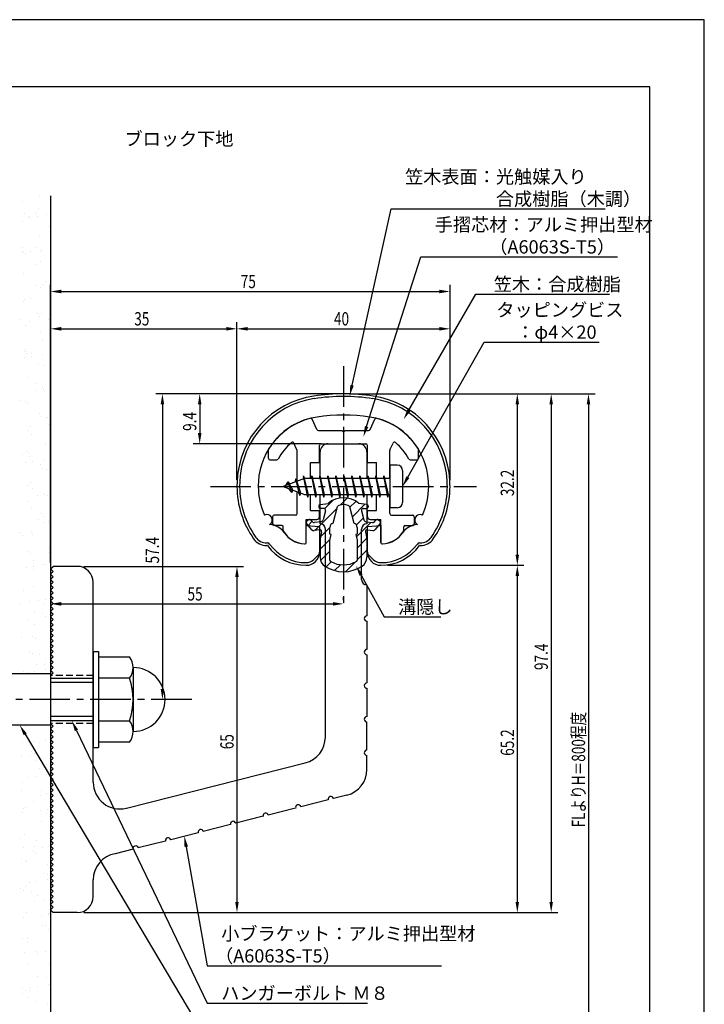
# Model space of a CAD drawing. Extents: x 0 to 210, y 0 to 297.
# Drawn here: x 81 to 210, y 112 to 297 of the extents above; entities that cross this region are included whole.
import ezdxf

# ---------------------------------------------------------------- set-up
doc = ezdxf.new("R2010")
doc.units = 0
doc.header["$LTSCALE"] = 0.4
doc.linetypes.add('CENTER2', pattern=[28.575, 19.05, -3.175, 3.175, -3.175])
doc.linetypes.add('HIDDEN2', pattern=[4.7625, 3.175, -1.5875])
doc.layers.get('0').update_dxf_attribs({"linetype": 'CONTINUOUS'})
doc.layers.get('DEFPOINTS').update_dxf_attribs({"linetype": 'CONTINUOUS'})
for name, color, linetype in [('BIS', 7, 'CONTINUOUS'), ('CENTER', 6, 'CENTER2'), ('DIMS', 1, 'CONTINUOUS'), ('GENKYO', 3, 'CONTINUOUS'), ('HATCH', 9, 'CONTINUOUS'), ('HIDDEN', 9, 'HIDDEN2'), ('MIZOKAKUSHI', 3, 'CONTINUOUS'), ('MODEL', 7, 'CONTINUOUS'), ('SHINZAI', 7, 'CONTINUOUS'), ('TEXT', 7, 'CONTINUOUS'), ('TITLE', 7, 'CONTINUOUS'), ('ZYUSHI', 7, 'CONTINUOUS')]:
    doc.layers.add(name, color=color, linetype=linetype)
doc.styles.add('DIMS', font='romans.shx', dxfattribs={"width": 0.75, "bigfont": 'bigfont.shx'})
doc.styles.get("Standard").update_dxf_attribs({"font": 'romans.shx', "bigfont": 'bigfont.shx'})

# ---------------------------------------------------------------- blocks, each defined once
blk = doc.blocks.new('*U26')
at = {"layer": 'DIMS', "color": 7, "style": 'DIMS', "width": 0.75}
blk.add_text('32.2', height=2.5, rotation=90, dxfattribs=at).set_placement((174.27, 207.55))
blk = doc.blocks.new('*U27')
at = {"layer": 'DIMS', "color": 7, "style": 'DIMS', "width": 0.75}
blk.add_text('65.2', height=2.5, rotation=90, dxfattribs=at).set_placement((174.27, 158.81))
blk = doc.blocks.new('*U28')
at = {"layer": 'DIMS', "color": 7, "style": 'DIMS', "width": 0.75}
blk.add_text('65', height=2.5, rotation=90, dxfattribs=at).set_placement((121.63, 160.04))
blk = doc.blocks.new('*U29')
at = {"layer": 'DIMS', "color": 7, "style": 'DIMS', "width": 0.75}
blk.add_text('35', height=2.5, dxfattribs=at).set_placement((102.96, 239.6))
blk = doc.blocks.new('*U30')
at = {"layer": 'DIMS', "color": 7, "style": 'DIMS', "width": 0.75}
blk.add_text('75', height=2.5, dxfattribs=at).set_placement((122.96, 246.6))
blk = doc.blocks.new('*U31')
at = {"layer": 'DIMS', "color": 7, "style": 'DIMS', "width": 0.75}
blk.add_text('9.4', height=2.5, rotation=90, dxfattribs=at).set_placement((114.62, 219.8))
blk = doc.blocks.new('*U32')
at = {"layer": 'DIMS', "color": 7, "style": 'DIMS', "width": 0.75}
blk.add_text('40', height=2.5, dxfattribs=at).set_placement((140.46, 239.6))
blk = doc.blocks.new('*U33')
at = {"layer": 'DIMS', "color": 7, "style": 'DIMS', "width": 0.75}
blk.add_text('57.4', height=2.5, rotation=90, dxfattribs=at).set_placement((107.62, 194.91))
blk = doc.blocks.new('*U34')
at = {"layer": 'DIMS', "color": 7, "style": 'DIMS', "width": 0.75}
blk.add_text('97.4', height=2.5, rotation=90, dxfattribs=at).set_placement((180.62, 174.91))
blk = doc.blocks.new('*U35')
at = {"layer": 'DIMS', "color": 7, "style": 'DIMS', "width": 0.75}
blk.add_text('FLよりH＝800程度', height=2.5, rotation=90, dxfattribs=at).set_placement((187.62, 145.36))
blk = doc.blocks.new('*U36')
at = {"layer": 'DIMS', "color": 7, "style": 'DIMS', "width": 0.75}
blk.add_text('55', height=2.5, dxfattribs=at).set_placement((112.96, 187.96))

msp = doc.modelspace()

# ---------------------------------------------------------------- linework, layer by layer
at = {"color": 0}
for p, q in [((81.89, 262.86), (81.89, 262.86)), ((85.15, 263.75), (85.15, 263.75)), ((84.95, 261.47), (84.95, 261.47)), ((81.89, 259.12), (81.89, 259.12)), ((82.28, 260.53), (82.28, 260.53)), ((83.13, 260.04), (83.13, 260.04)), ((83.35, 259.84), (83.35, 259.84)), ((84.42, 260.54), (84.42, 260.54)), ((84.89, 260.11), (84.89, 260.11)), ((86.58, 260.5), (86.58, 260.5)), ((87.1, 258.09), (87.1, 258.09)), ((87.21, 257.39), (87.21, 257.39)), ((85.11, 256.58), (85.11, 256.58)), ((81.99, 253.54), (81.99, 253.54)), ((82.05, 254.23), (82.05, 254.23)), ((82.08, 253.33), (82.08, 253.33)), ((83.41, 253.5), (83.41, 253.5)), ((84.33, 254.16), (84.33, 254.16)), ((85.4, 253.48), (85.4, 253.48)), ((85.47, 253.77), (85.47, 253.77)), ((82.46, 253.12), (82.46, 253.12)), ((85.27, 251.68), (85.27, 251.68)), ((84.67, 251.09), (84.67, 251.09)), ((82.21, 249.33), (82.21, 249.33)), ((86.38, 247.8), (86.38, 247.8)), ((87.19, 248.77), (87.19, 248.77)), ((84.43, 247.06), (84.43, 247.06)), ((85.43, 246.79), (85.43, 246.79)), ((85.75, 247.23), (85.75, 247.23)), ((82.24, 244.09), (82.24, 244.09)), ((82.37, 244.44), (82.37, 244.44)), ((83.4, 244.65), (83.4, 244.65)), ((81.59, 240.75), (81.59, 240.75)), ((83.32, 240.34), (83.32, 240.34)), ((84.76, 241.77), (84.76, 241.77)), ((85.23, 241.34), (85.23, 241.34)), ((85.59, 241.9), (85.59, 241.9)), ((86.77, 240.79), (86.77, 240.79)), ((82.53, 239.55), (82.53, 239.55)), ((85.45, 238.29), (85.45, 238.29)), ((85.75, 237), (85.75, 237)), ((82.34, 234.77), (82.34, 234.77)), ((82.57, 235.07), (82.57, 235.07)), ((82.27, 233.62), (82.27, 233.62)), ((82.69, 234.65), (82.69, 234.65)), ((82.8, 234.35), (82.8, 234.35)), ((83.59, 233.8), (83.59, 233.8)), ((83.65, 234.39), (83.65, 234.39)), ((85.66, 234.07), (85.66, 234.07)), ((85.01, 232.32), (85.01, 232.32)), ((85.91, 232.11), (85.91, 232.11)), ((82.85, 229.76), (82.85, 229.76)), ((84.61, 227.36), (84.61, 227.36)), ((84.63, 228.71), (84.63, 228.71)), ((85.7, 228.03), (85.7, 228.03)), ((85.94, 227.53), (85.94, 227.53)), ((81.64, 225.56), (81.64, 225.56)), ((86.07, 227.21), (86.07, 227.21)), ((82.58, 225.32), (82.58, 225.32)), ((83.01, 224.86), (83.01, 224.86)), ((85.11, 223), (85.11, 223)), ((85.58, 222.57), (85.58, 222.57)), ((86.23, 222.32), (86.23, 222.32)), ((86.68, 222.35), (86.68, 222.35)), ((83.17, 219.97), (83.17, 219.97)), ((83.51, 220.63), (83.51, 220.63)), ((86.96, 221.09), (86.96, 221.09)), ((83.69, 219.2), (83.69, 219.2)), ((86.39, 217.43), (86.39, 217.43)), ((81.89, 215.29), (81.89, 215.29)), ((82.68, 216), (82.68, 216)), ((83.15, 215.58), (83.15, 215.58)), ((83.33, 215.08), (83.33, 215.08)), ((82.46, 213.92), (82.46, 213.92)), ((83.78, 214.09), (83.78, 214.09)), ((85.36, 213.55), (85.36, 213.55)), ((85.75, 212.83), (85.75, 212.83)), ((85.85, 214.37), (85.85, 214.37)), ((86.55, 212.53), (86.55, 212.53)), ((82.87, 209.61), (82.87, 209.61)), ((83.49, 210.18), (83.49, 210.18)), ((83.94, 208.93), (83.94, 208.93)), ((84.8, 207.65), (84.8, 207.65)), ((86.12, 207.83), (86.12, 207.83)), ((86.71, 207.64), (86.71, 207.64)), ((82.93, 206.55), (82.93, 206.55)), ((83.65, 205.29), (83.65, 205.29)), ((85.46, 204.23), (85.46, 204.23)), ((85.93, 203.8), (85.93, 203.8)), ((84.92, 203.25), (84.92, 203.25)), ((85.99, 202.57), (85.99, 202.57)), ((86.87, 202.74), (86.87, 202.74)), ((81.63, 200.66), (81.63, 200.66)), ((81.94, 200.1), (81.94, 200.1)), ((83.69, 200.93), (83.69, 200.93)), ((83.81, 200.39), (83.81, 200.39)), ((87.14, 201.38), (87.14, 201.38)), ((87.03, 197.85), (87.03, 197.85)), ((83.03, 197.23), (83.03, 197.23)), ((83.5, 196.81), (83.5, 196.81)), ((86.97, 196.89), (86.97, 196.89)), ((82.65, 194.21), (82.65, 194.21)), ((83.97, 195.5), (83.97, 195.5)), ((83.97, 194.39), (83.97, 194.39)), ((85.71, 194.78), (85.71, 194.78)), ((86.04, 194.66), (86.04, 194.66)), ((83.99, 193.74), (83.99, 193.74)), ((87.19, 192.96), (87.19, 192.96)), ((84.13, 190.6), (84.13, 190.6)), ((82.19, 189.84), (82.19, 189.84)), ((81.54, 187.49), (81.54, 187.49)), ((83.28, 187.78), (83.28, 187.78)), ((84.99, 187.95), (84.99, 187.95)), ((86.04, 187.38), (86.04, 187.38)), ((86.31, 188.12), (86.31, 188.12)), ((84.29, 185.71), (84.29, 185.71)), ((85.81, 185.46), (85.81, 185.46)), ((86.27, 185.03), (86.27, 185.03)), ((83.17, 184.16), (83.17, 184.16)), ((84.24, 183.47), (84.24, 183.47)), ((83.88, 181.22), (83.88, 181.22)), ((81.82, 180.95), (81.82, 180.95)), ((84.45, 180.82), (84.45, 180.82)), ((83.38, 178.46), (83.38, 178.46)), ((83.84, 178.04), (83.84, 178.04)), ((85.22, 177.8), (85.22, 177.8)), ((84.61, 175.92), (84.61, 175.92)), ((86.05, 176.01), (86.05, 176.01)), ((86.29, 177.11), (86.29, 177.11)), ((82.23, 174.64), (82.23, 174.64)), ((82.84, 174.51), (82.84, 174.51)), ((84.16, 174.68), (84.16, 174.68)), ((86.22, 174.96), (86.22, 174.96)), ((81.66, 163.62), (81.66, 163.62)), ((82.48, 164.38), (82.48, 164.38)), ((82.01, 161.25), (82.01, 161.25)), ((84.07, 161.52), (84.07, 161.52)), ((85.09, 161.24), (85.09, 161.24)), ((86.34, 161.92), (86.34, 161.92)), ((83.72, 159.69), (83.72, 159.69)), ((84.19, 159.27), (84.19, 159.27)), ((81.82, 158.73), (81.82, 158.73)), ((83.46, 158.7), (83.46, 158.7)), ((84.53, 158.02), (84.53, 158.02)), ((86.4, 157.24), (86.4, 157.24)), ((85.25, 156.35), (85.25, 156.35)), ((81.98, 153.83), (81.98, 153.83)), ((83.03, 154.81), (83.03, 154.81)), ((84.35, 154.98), (84.35, 154.98)), ((86.41, 155.25), (86.41, 155.25)), ((81.76, 152.27), (81.76, 152.27)), ((85.51, 152.34), (85.51, 152.34)), ((86.58, 151.66), (86.58, 151.66)), ((83.97, 150.24), (83.97, 150.24)), ((85.41, 151.45), (85.41, 151.45)), ((81.92, 148.08), (81.92, 148.08)), ((82.14, 148.94), (82.14, 148.94)), ((82.53, 149.19), (82.53, 149.19)), ((85.37, 148.54), (85.37, 148.54)), ((86.5, 147.92), (86.5, 147.92)), ((86.69, 148.71), (86.69, 148.71)), ((85.57, 146.56), (85.57, 146.56)), ((86.97, 147.49), (86.97, 147.49)), ((81.54, 143.24), (81.54, 143.24)), ((82.3, 144.04), (82.3, 144.04)), ((84.58, 142.83), (84.58, 142.83)), ((82.19, 141.54), (82.19, 141.54)), ((84.07, 140.92), (84.07, 140.92)), ((84.26, 141.82), (84.26, 141.82)), ((84.54, 140.49), (84.54, 140.49)), ((85.73, 141.66), (85.73, 141.66)), ((81.71, 139.61), (81.71, 139.61)), ((82.46, 139.15), (82.46, 139.15)), ((82.78, 138.92), (82.78, 138.92)), ((86.75, 138.47), (86.75, 138.47)), ((83.21, 135.1), (83.21, 135.1)), ((84.54, 135.28), (84.54, 135.28)), ((85.89, 136.77), (85.89, 136.77)), ((86.6, 135.55), (86.6, 135.55)), ((86.63, 136.47), (86.63, 136.47)), ((81.64, 133.92), (81.64, 133.92)), ((82.11, 133.5), (82.11, 133.5)), ((82.62, 134.26), (82.62, 134.26)), ((83.76, 133.25), (83.76, 133.25)), ((84.32, 131.47), (84.32, 131.47)), ((84.83, 132.56), (84.83, 132.56)), ((86.05, 131.88), (86.05, 131.88)), ((82.11, 128.38), (82.11, 128.38)), ((82.78, 129.36), (82.78, 129.36)), ((85.56, 128.83), (85.56, 128.83)), ((86.85, 129.15), (86.85, 129.15)), ((86.88, 129.01), (86.88, 129.01)), ((85.81, 126.88), (85.81, 126.88)), ((86.21, 126.98), (86.21, 126.98)), ((86.88, 126.2), (86.88, 126.2)), ((81.89, 124.47), (81.89, 124.47)), ((82.94, 124.47), (82.94, 124.47)), ((82.83, 123.73), (82.83, 123.73)), ((84.42, 122.15), (84.42, 122.15)), ((84.45, 122.11), (84.45, 122.11)), ((86.37, 122.09), (86.37, 122.09)), ((82.38, 121.84), (82.38, 121.84)), ((84.89, 121.72), (84.89, 121.72)), ((83.1, 119.57), (83.1, 119.57)), ((87.1, 119.7), (87.1, 119.7)), ((84.88, 117.37), (84.88, 117.37)), ((86.53, 117.19), (86.53, 117.19)), ((81.99, 115.15), (81.99, 115.15)), ((82.46, 114.73), (82.46, 114.73)), ((83.26, 114.68), (83.26, 114.68)), ((83.4, 115.4), (83.4, 115.4)), ((84.72, 115.57), (84.72, 115.57)), ((86.79, 115.84), (86.79, 115.84)), ((82, 114.15), (82, 114.15)), ((83.07, 113.47), (83.07, 113.47)), ((84.67, 112.7), (84.67, 112.7)), ((86.69, 112.3), (86.69, 112.3))]:
    msp.add_line(p, q, dxfattribs=at)
at = {"layer": 'BIS'}
for p, q in [((150.95, 213.38), (150.95, 205.38)), ((152.35, 213.38), (150.95, 213.38)), ((134.95, 210.87), (130.95, 209.37)), ((133.3, 210.79), (133.12, 210.19)), ((134.05, 207.68), (133.3, 210.79)), ((133.3, 210.79), (133.54, 210.34)), ((133.3, 210.79), (134.15, 208.18)), ((134.77, 211.34), (134.66, 210.77)), ((135.55, 207.38), (134.77, 211.34)), ((134.77, 211.34), (135.64, 207.87)), ((134.8, 211.21), (134.94, 210.87)), ((150.95, 210.87), (134.95, 210.87)), ((136.3, 211.38), (136.21, 210.87)), ((137.05, 207.38), (136.3, 211.38)), ((136.3, 211.38), (137.14, 207.87)), ((136.3, 211.38), (136.49, 210.87)), ((137.8, 211.38), (137.71, 210.87)), ((138.55, 207.38), (137.8, 211.38)), ((137.8, 211.38), (137.99, 210.87)), ((137.8, 211.38), (138.64, 207.87)), ((139.3, 211.38), (139.21, 210.87)), ((140.05, 207.38), (139.3, 211.38)), ((139.3, 211.38), (139.49, 210.87)), ((139.3, 211.38), (140.14, 207.87)), ((140.8, 211.38), (140.71, 210.87)), ((140.8, 211.38), (140.99, 210.87)), ((140.8, 211.38), (141.64, 207.87)), ((141.55, 207.38), (140.8, 211.38)), ((142.3, 211.38), (142.21, 210.87)), ((143.05, 207.38), (142.3, 211.38)), ((142.3, 211.38), (142.49, 210.87)), ((142.3, 211.38), (143.14, 207.87)), ((143.8, 211.38), (143.71, 210.87)), ((144.55, 207.38), (143.8, 211.38)), ((143.8, 211.38), (143.99, 210.87)), ((143.8, 211.38), (144.64, 207.87)), ((145.3, 211.38), (145.21, 210.87)), ((146.05, 207.38), (145.3, 211.38)), ((145.3, 211.38), (145.49, 210.87)), ((145.3, 211.38), (146.14, 207.87)), ((146.8, 211.38), (146.71, 210.87)), ((147.55, 207.38), (146.8, 211.38)), ((146.8, 211.38), (146.99, 210.87)), ((146.8, 211.38), (147.64, 207.87)), ((148.3, 211.38), (148.21, 210.87)), ((148.3, 211.38), (149.14, 207.87)), ((149.05, 207.38), (148.3, 211.38)), ((148.3, 211.38), (148.49, 210.87)), ((149.8, 211.38), (149.71, 210.87)), ((150.55, 207.38), (149.8, 211.38)), ((149.8, 211.38), (149.99, 210.87)), ((149.8, 211.38), (150.64, 207.87)), ((153.35, 212.38), (153.35, 206.38)), ((130.95, 209.37), (134.95, 207.87)), ((131.8, 210.23), (131.37, 209.53)), ((131.8, 210.23), (132.15, 209.83)), ((132.55, 208.24), (131.8, 210.23)), ((131.8, 210.23), (132.69, 208.72)), ((132.55, 208.24), (132.08, 208.95)), ((132.69, 208.72), (132.55, 208.24)), ((133.77, 208.32), (134.05, 207.68)), ((134.15, 208.18), (134.05, 207.68)), ((134.95, 207.87), (150.95, 207.87)), ((135.36, 207.87), (135.55, 207.38)), ((135.64, 207.87), (135.55, 207.38)), ((136.86, 207.87), (137.05, 207.38)), ((137.14, 207.87), (137.05, 207.38)), ((138.36, 207.87), (138.55, 207.38)), ((138.64, 207.87), (138.55, 207.38)), ((139.86, 207.87), (140.05, 207.38)), ((140.14, 207.87), (140.05, 207.38)), ((141.36, 207.87), (141.55, 207.38)), ((141.64, 207.87), (141.55, 207.38)), ((142.86, 207.87), (143.05, 207.38)), ((143.14, 207.87), (143.05, 207.38)), ((144.36, 207.87), (144.55, 207.38)), ((144.64, 207.87), (144.55, 207.38)), ((145.86, 207.87), (146.05, 207.38)), ((146.14, 207.87), (146.05, 207.38)), ((147.36, 207.87), (147.55, 207.38)), ((147.64, 207.87), (147.55, 207.38)), ((148.86, 207.87), (149.05, 207.38)), ((149.14, 207.87), (149.05, 207.38)), ((150.36, 207.87), (150.55, 207.38)), ((150.64, 207.87), (150.55, 207.38)), ((152.35, 205.38), (150.95, 205.38)), ((95.25, 178.38), (96.25, 178.38)), ((95.25, 178.38), (95.25, 160.38)), ((96.25, 178.38), (96.25, 160.38)), ((96.25, 177.38), (102.06, 177.38)), ((87.25, 174.18), (75.68, 174.18)), ((87.25, 174.18), (87.25, 164.57)), ((102.75, 175.38), (102.75, 163.38)), ((87.25, 173.38), (95.25, 173.38)), ((95.25, 172.58), (87.25, 172.58)), ((102.06, 173.38), (96.25, 173.38)), ((87.25, 164.57), (75.68, 164.57)), ((95.25, 166.18), (87.25, 166.18)), ((95.25, 165.38), (87.25, 165.38)), ((96.25, 165.38), (102.06, 165.38)), ((102.06, 161.38), (96.25, 161.38)), ((95.25, 160.38), (96.25, 160.38))]:
    msp.add_line(p, q, dxfattribs=at)
for centre, radius, start, end in [((152.35, 212.38), 1, 0, 90), ((152.35, 206.38), 1, 270, 0), ((99.49, 175.38), 3.26, 322.1211, 37.8789), ((102.75, 169.38), 6, 270, 90), ((90.75, 169.38), 12, 340.5288, 19.4712), ((99.49, 163.38), 3.26, 322.1211, 37.8789)]:
    msp.add_arc(centre, radius, start, end, dxfattribs=at)
at = {"layer": 'CENTER'}
for p, q in [((142.25, 231.97), (142.25, 186.78)), ((117.25, 209.37), (167.25, 209.37)), ((113.75, 169.38), (32.25, 169.38))]:
    msp.add_line(p, q, dxfattribs=at)
at = {"layer": 'DEFPOINTS'}
for p, q in [((210, 297), (0, 297)), ((210, 0), (210, 297))]:
    msp.add_line(p, q, dxfattribs=at)
at = {"layer": 'DIMS'}
for p, q in [((87.25, 195.12), (87.25, 247.22)), ((89.25, 245.97), (160.25, 245.97)), ((162.25, 210.63), (162.25, 247.22)), ((87.25, 195.12), (87.25, 240.22)), ((89.25, 238.97), (120.25, 238.97)), ((122.25, 210.63), (122.25, 240.22)), ((122.25, 210.63), (122.25, 240.22)), ((124.25, 238.97), (160.25, 238.97)), ((162.25, 210.63), (162.25, 240.22)), ((141, 226.77), (107, 226.77)), ((141, 226.77), (114, 226.77)), ((143.45, 226.77), (182.5, 226.77)), ((143.5, 226.77), (176.14, 226.77)), ((143.5, 226.77), (189.5, 226.77)), ((108.25, 224.77), (108.25, 171.38)), ((115.25, 224.77), (115.25, 219.38)), ((174.89, 224.77), (174.89, 196.58)), ((181.25, 224.77), (181.25, 131.37)), ((188.25, 224.77), (188.25, 87.5)), ((138.1, 217.38), (114, 217.38)), ((93.5, 194.38), (123.5, 194.38)), ((150.5, 194.58), (176.14, 194.58)), ((150.5, 194.58), (176.14, 194.58)), ((87.25, 192.62), (87.25, 186.09)), ((122.25, 192.38), (122.25, 131.37)), ((174.89, 192.58), (174.89, 131.37)), ((142.25, 188.03), (142.25, 188.59)), ((89.25, 187.34), (140.25, 187.34)), ((112.5, 169.38), (107, 169.38)), ((93.5, 129.37), (176.14, 129.37)), ((93.5, 129.37), (123.5, 129.37)), ((93.5, 129.37), (182.5, 129.37))]:
    msp.add_line(p, q, dxfattribs=at)
for points in [[(143.86, 228.36), (151.19, 261.47), (191.36, 261.47)], [(146.59, 220.62), (156.76, 252.47), (193.73, 252.47)], [(154.54, 223.69), (167.07, 245.47), (192.22, 245.47)], [(154.33, 211.12), (168.65, 236.47), (190.28, 236.47)], [(145.57, 192.73), (149.89, 184.89), (160.51, 184.89)], [(82.49, 162.86), (116.67, 105.38), (140.28, 105.38)], [(92.11, 163.57), (116.67, 112.38), (146.79, 112.38)], [(112.73, 141.74), (116.67, 119.38), (160.63, 119.38)]]:
    msp.add_lwpolyline(points, dxfattribs=at)
for points in [[(89.25, 246.31), (89.25, 245.64), (87.25, 245.97)], [(160.25, 246.31), (160.25, 245.64), (162.25, 245.97)], [(89.25, 239.31), (89.25, 238.64), (87.25, 238.97)], [(120.25, 239.31), (120.25, 238.64), (122.25, 238.97)], [(124.25, 239.31), (124.25, 238.64), (122.25, 238.97)], [(160.25, 239.31), (160.25, 238.64), (162.25, 238.97)], [(144.18, 228.29), (143.42, 226.41), (143.53, 228.44)], [(107.92, 224.77), (108.58, 224.77), (108.25, 226.77)], [(114.92, 224.77), (115.58, 224.77), (115.25, 226.77)], [(174.56, 224.77), (175.22, 224.77), (174.89, 226.77)], [(180.92, 224.77), (181.58, 224.77), (181.25, 226.77)], [(187.92, 224.77), (188.58, 224.77), (188.25, 226.77)], [(154.83, 223.52), (153.54, 221.96), (154.25, 223.86)], [(146.91, 220.52), (145.99, 218.71), (146.28, 220.72)], [(114.92, 219.38), (115.58, 219.38), (115.25, 217.38)], [(154.62, 210.95), (153.35, 209.37), (154.04, 211.28)], [(174.56, 196.58), (175.22, 196.58), (174.89, 194.58)], [(121.92, 192.38), (122.58, 192.38), (122.25, 194.38)], [(145.27, 192.57), (144.6, 194.48), (145.86, 192.89)], [(174.56, 192.58), (175.22, 192.58), (174.89, 194.58)], [(89.25, 187.67), (89.25, 187), (87.25, 187.34)], [(140.25, 187.67), (140.25, 187), (142.25, 187.34)], [(107.92, 171.38), (108.58, 171.38), (108.25, 169.38)], [(82.2, 162.69), (81.46, 164.57), (82.77, 163.03)], [(91.81, 163.43), (91.25, 165.38), (92.42, 163.72)], [(112.4, 141.68), (112.38, 143.71), (113.05, 141.8)], [(121.92, 131.37), (122.58, 131.37), (122.25, 129.37)], [(174.56, 131.37), (175.22, 131.37), (174.89, 129.37)], [(180.92, 131.37), (181.58, 131.37), (181.25, 129.37)]]:
    msp.add_solid(points, dxfattribs=at)
at = {"layer": 'GENKYO'}
for p, q in [((87.25, 263.92), (87.25, 174.18)), ((87.25, 164.57), (87.25, 87.5))]:
    msp.add_line(p, q, dxfattribs=at)
at = {"layer": 'HATCH', "linetype": 'CONTINUOUS'}
for p, q in [((141.67, 205.91), (142.96, 207.2)), ((136.9, 201.13), (141.07, 205.31)), ((138.73, 205.21), (140.34, 206.82)), ((143.41, 205.4), (144.59, 206.58)), ((143.88, 203.62), (146.28, 206.03)), ((144.67, 202.17), (145.98, 203.49)), ((135.59, 202.07), (136.37, 202.85)), ((137.94, 199.93), (139.67, 201.67)), ((144.67, 199.93), (147.37, 202.63)), ((144.8, 197.81), (146.63, 199.64)), ((137.85, 197.6), (139.73, 199.48)), ((137.95, 195.46), (139.7, 197.2)), ((144.8, 195.57), (146.65, 197.42)), ((139, 194.26), (139.96, 195.22)), ((140.57, 193.59), (141.68, 194.69)), ((142.6, 193.37), (144.36, 195.13))]:
    msp.add_line(p, q, dxfattribs=at)
at = {"layer": 'HIDDEN'}
for p, q in [((95.25, 173.88), (87.25, 173.88)), ((95.25, 164.88), (87.25, 164.88))]:
    msp.add_line(p, q, dxfattribs=at)
at = {"layer": 'MIZOKAKUSHI'}
for p, q in [((137.6, 205.68), (137.6, 205.56)), ((137.86, 205.98), (139.37, 206.18)), ((138.53, 205.26), (137.9, 205.26)), ((140.32, 202.48), (141.15, 205.62)), ((143.35, 205.62), (144.18, 202.48)), ((146.64, 205.98), (145.13, 206.18)), ((145.97, 205.26), (146.6, 205.26)), ((146.9, 205.68), (146.9, 205.56)), ((138.87, 204.82), (138.42, 203.13)), ((145.63, 204.82), (146.08, 203.13)), ((136.27, 201.28), (135.36, 202.33)), ((135.7, 203.09), (135.39, 202.83)), ((136.51, 202.68), (136.19, 203.05)), ((138.01, 202.76), (136.78, 202.58)), ((139.67, 200.44), (139.67, 201.7)), ((144.83, 201.7), (144.83, 200.44)), ((146.49, 202.76), (147.72, 202.58)), ((147.99, 202.68), (148.31, 203.05)), ((148.23, 201.28), (149.14, 202.33)), ((148.8, 203.09), (149.11, 202.83)), ((137.74, 201.26), (136.72, 201.11)), ((138.13, 200.84), (137.85, 199.52)), ((139.92, 200.35), (139.67, 200.44)), ((139.7, 199.32), (139.92, 200.35)), ((144.83, 200.44), (144.58, 200.35)), ((144.58, 200.35), (144.8, 199.32)), ((146.37, 200.84), (146.65, 199.52)), ((146.76, 201.26), (147.78, 201.11)), ((137.85, 199.52), (137.85, 196.09)), ((139.7, 195.53), (139.7, 199.32)), ((144.8, 199.32), (144.8, 195.53)), ((146.65, 199.52), (146.65, 196.09))]:
    msp.add_line(p, q, dxfattribs=at)
for centre, radius, start, end in [((142.25, 202.88), 4.38, 48.9196, 131.0804), ((137.9, 205.68), 0.3, 97.6104, 180), ((137.9, 205.56), 0.3, 180, 270), ((138.53, 204.91), 0.35, 345.1164, 90), ((141.44, 205.54), 0.3, 106.8587, 165.1164), ((142.25, 202.88), 3.08, 73.1413, 106.8587), ((143.06, 205.54), 0.3, 14.8836, 73.1413), ((145.97, 204.91), 0.35, 90, 194.8836), ((146.6, 205.56), 0.3, 270, 360), ((146.6, 205.68), 0.3, 0, 82.3896), ((135.62, 202.56), 0.35, 130.83, 220.83), ((135.93, 202.82), 0.35, 40.83, 130.83), ((136.74, 202.88), 0.3, 220.83, 278.2132), ((137.94, 203.25), 0.5, 278.2132, 345.1164), ((140.47, 201.7), 0.798, 101.1461, 180), ((144.03, 201.7), 0.798, 0, 78.8539), ((146.56, 203.25), 0.5, 194.8836, 261.7868), ((147.76, 202.88), 0.3, 261.7868, 319.17), ((148.57, 202.82), 0.35, 49.17, 139.17), ((148.88, 202.56), 0.35, 319.17, 49.17), ((136.65, 201.6), 0.5, 220.83, 278.2132), ((137.79, 200.91), 0.35, 347.8176, 98.2132), ((146.71, 200.91), 0.35, 81.7868, 192.1824), ((147.85, 201.6), 0.5, 261.7868, 319.17), ((139.85, 196.09), 2, 180, 236.2036), ((144.65, 196.09), 2, 303.7964, 0), ((142.25, 199.68), 6.31, 236.2036, 303.7964), ((140, 195.53), 0.3, 180, 241.161), ((142.25, 199.62), 4.96, 241.161, 298.839), ((144.5, 195.53), 0.3, 298.839, 360)]:
    msp.add_arc(centre, radius, start, end, dxfattribs=at)
at = {"layer": 'MODEL'}
for p, q in [((139.25, 217.38), (145.25, 217.38)), ((137.85, 210.87), (137.85, 215.88)), ((146.65, 215.88), (146.65, 210.87)), ((137.85, 202.37), (137.85, 207.87)), ((146.65, 207.87), (146.65, 202.37)), ((138.85, 162.34), (138.85, 201.38)), ((145.65, 191.88), (145.65, 201.38)), ((87.25, 193.88), (87.75, 194.38)), ((92.25, 194.38), (87.75, 194.38)), ((87.75, 193.38), (87.25, 193.88)), ((87.25, 192.88), (87.75, 193.38)), ((87.75, 192.38), (87.25, 192.88)), ((87.25, 191.88), (87.75, 192.38)), ((87.75, 191.38), (87.25, 191.88)), ((87.25, 190.88), (87.75, 191.38)), ((87.75, 190.38), (87.25, 190.88)), ((95.25, 153.84), (95.25, 191.38)), ((146.65, 190.88), (146.65, 185.08)), ((87.25, 189.88), (87.75, 190.38)), ((87.75, 189.38), (87.25, 189.88)), ((87.25, 188.88), (87.75, 189.38)), ((87.75, 188.38), (87.25, 188.88)), ((87.25, 187.88), (87.75, 188.38)), ((87.75, 187.38), (87.25, 187.88)), ((87.25, 186.88), (87.75, 187.38)), ((87.75, 186.38), (87.25, 186.88)), ((87.25, 185.88), (87.75, 186.38)), ((87.75, 185.38), (87.25, 185.88)), ((87.25, 184.88), (87.75, 185.38)), ((87.75, 184.38), (87.25, 184.88)), ((87.25, 183.88), (87.75, 184.38)), ((87.75, 183.38), (87.25, 183.88)), ((87.25, 182.88), (87.75, 183.38)), ((146.65, 184.08), (146.65, 178.78)), ((87.75, 182.38), (87.25, 182.88)), ((87.25, 181.88), (87.75, 182.38)), ((87.75, 181.38), (87.25, 181.88)), ((87.25, 180.88), (87.75, 181.38)), ((87.75, 180.38), (87.25, 180.88)), ((87.25, 179.88), (87.75, 180.38)), ((87.75, 179.38), (87.25, 179.88)), ((87.25, 178.88), (87.75, 179.38)), ((87.75, 178.38), (87.25, 178.88)), ((87.25, 177.88), (87.75, 178.38)), ((87.75, 177.38), (87.25, 177.88)), ((146.65, 177.78), (146.65, 172.48)), ((87.25, 176.88), (87.75, 177.38)), ((87.75, 176.38), (87.25, 176.88)), ((87.25, 175.88), (87.75, 176.38)), ((87.75, 175.38), (87.25, 175.88)), ((87.25, 174.88), (87.75, 175.38)), ((87.75, 174.38), (87.25, 174.88)), ((87.25, 173.88), (87.75, 174.38)), ((146.65, 171.48), (146.65, 166.18)), ((87.75, 164.38), (87.25, 164.88)), ((146.65, 159.88), (146.65, 165.18)), ((87.25, 163.88), (87.75, 164.38)), ((87.75, 163.38), (87.25, 163.88)), ((87.25, 162.88), (87.75, 163.38)), ((87.75, 162.38), (87.25, 162.88)), ((87.25, 161.88), (87.75, 162.38)), ((87.75, 161.38), (87.25, 161.88)), ((87.25, 160.88), (87.75, 161.38)), ((87.75, 160.38), (87.25, 160.88)), ((87.25, 159.88), (87.75, 160.38)), ((87.75, 159.38), (87.25, 159.88)), ((87.25, 158.88), (87.75, 159.38)), ((87.75, 158.38), (87.25, 158.88)), ((87.25, 157.88), (87.75, 158.38)), ((87.75, 157.38), (87.25, 157.88)), ((87.25, 156.88), (87.75, 157.38)), ((101.48, 149), (135.08, 157.49)), ((146.65, 156.27), (146.65, 158.88)), ((87.75, 156.38), (87.25, 156.88)), ((87.25, 155.88), (87.75, 156.38)), ((87.75, 155.38), (87.25, 155.88)), ((87.25, 154.88), (87.75, 155.38)), ((87.75, 154.38), (87.25, 154.88)), ((87.25, 153.88), (87.75, 154.38)), ((87.75, 153.38), (87.25, 153.88)), ((87.25, 152.88), (87.75, 153.38)), ((87.75, 152.38), (87.25, 152.88)), ((87.25, 151.88), (87.75, 152.38)), ((87.75, 151.38), (87.25, 151.88)), ((87.25, 150.88), (87.75, 151.38)), ((87.75, 150.38), (87.25, 150.88)), ((87.25, 149.88), (87.75, 150.38)), ((87.75, 149.38), (87.25, 149.88)), ((139.38, 150.54), (134.24, 149.24)), ((142.88, 151.42), (140.35, 150.78)), ((87.25, 148.88), (87.75, 149.38)), ((87.75, 148.38), (87.25, 148.88)), ((87.25, 147.88), (87.75, 148.38)), ((87.75, 147.38), (87.25, 147.88)), ((133.27, 148.99), (128.13, 147.69)), ((87.25, 146.88), (87.75, 147.38)), ((87.75, 146.38), (87.25, 146.88)), ((87.25, 145.88), (87.75, 146.38)), ((127.16, 147.45), (122.03, 146.15)), ((87.75, 145.38), (87.25, 145.88)), ((87.25, 144.88), (87.75, 145.38)), ((87.75, 144.38), (87.25, 144.88)), ((87.25, 143.88), (87.75, 144.38)), ((114.95, 144.36), (109.81, 143.06)), ((121.06, 145.9), (115.92, 144.6)), ((87.75, 143.38), (87.25, 143.88)), ((87.25, 142.88), (87.75, 143.38)), ((87.75, 142.38), (87.25, 142.88)), ((87.25, 141.88), (87.75, 142.38)), ((108.84, 142.81), (103.7, 141.51)), ((87.75, 141.38), (87.25, 141.88)), ((87.25, 140.88), (87.75, 141.38)), ((87.75, 140.38), (87.25, 140.88)), ((102.73, 141.27), (99.39, 140.42)), ((87.25, 139.88), (87.75, 140.38)), ((87.75, 139.38), (87.25, 139.88)), ((87.25, 138.88), (87.75, 139.38)), ((87.75, 138.38), (87.25, 138.88)), ((87.25, 137.88), (87.75, 138.38)), ((87.75, 137.38), (87.25, 137.88)), ((87.25, 136.88), (87.75, 137.38)), ((87.75, 136.37), (87.25, 136.88)), ((87.25, 135.87), (87.75, 136.37)), ((87.75, 135.37), (87.25, 135.87)), ((87.25, 134.87), (87.75, 135.37)), ((95.25, 132.37), (95.25, 135.5)), ((87.75, 134.37), (87.25, 134.87)), ((87.25, 133.87), (87.75, 134.37)), ((87.75, 133.37), (87.25, 133.87)), ((87.25, 132.87), (87.75, 133.37)), ((87.75, 132.37), (87.25, 132.87)), ((87.25, 131.87), (87.75, 132.37)), ((87.75, 131.37), (87.25, 131.87)), ((87.25, 130.87), (87.75, 131.37)), ((87.75, 130.37), (87.25, 130.87)), ((87.25, 129.87), (87.75, 130.37)), ((87.75, 129.37), (87.25, 129.87)), ((92.25, 129.37), (87.75, 129.37))]:
    msp.add_line(p, q, dxfattribs=at)
for centre, radius, start, end in [((139.35, 215.88), 1.5, 90, 180), ((145.15, 215.88), 1.5, 0, 90), ((137.85, 201.38), 1, 0, 90), ((146.65, 201.38), 1, 90, 180), ((92.25, 191.38), 3, 0, 90), ((146.65, 191.88), 1, 180, 270), ((146.65, 184.58), 0.5, 90, 270), ((146.65, 178.28), 0.5, 90, 270), ((146.65, 171.98), 0.5, 90, 270), ((146.65, 165.68), 0.5, 90, 270), ((133.85, 162.34), 5, 284.1935, 360), ((146.65, 159.38), 0.5, 90, 270), ((141.65, 156.27), 5, 284.1935, 0), ((100.25, 153.84), 5, 180, 284.1935), ((139.86, 150.66), 0.5, 14.1935, 194.1935), ((127.65, 147.57), 0.5, 14.1935, 194.1935), ((133.76, 149.11), 0.5, 14.1935, 194.1935), ((121.54, 146.02), 0.5, 14.1935, 194.1935), ((115.43, 144.48), 0.5, 14.1935, 194.1935), ((109.33, 142.93), 0.5, 14.1935, 194.1935), ((103.22, 141.39), 0.5, 14.1935, 194.1935), ((100.25, 135.5), 5, 99.858, 180), ((92.25, 132.37), 3, 270, 0)]:
    msp.add_arc(centre, radius, start, end, dxfattribs=at)
at = {"layer": 'SHINZAI'}
for p, q in [((137.27, 220.05), (136.36, 222)), ((147.23, 220.05), (148.14, 222)), ((137.54, 219.87), (141.95, 219.87)), ((142.25, 219.57), (141.95, 219.87)), ((142.55, 219.87), (142.25, 219.57)), ((142.55, 219.87), (146.96, 219.87)), ((133.52, 216.26), (132.95, 217.5)), ((137.75, 213.88), (137.75, 217.08)), ((138.05, 217.38), (146.45, 217.38)), ((146.75, 213.88), (146.75, 217.08)), ((150.98, 216.26), (151.55, 217.5)), ((128.15, 214.67), (128.15, 216.26)), ((133.55, 210.35), (133.55, 216.13)), ((150.95, 210.87), (150.95, 216.13)), ((156.35, 214.67), (156.35, 216.26)), ((128.45, 214.37), (129.73, 214.37)), ((136.05, 210.87), (136.05, 213.88)), ((136.05, 213.88), (137.75, 213.88)), ((146.75, 213.88), (148.45, 213.88)), ((148.45, 210.87), (148.45, 213.88)), ((154.77, 214.37), (156.05, 214.37)), ((133.55, 204.27), (133.55, 208.4)), ((136.05, 204.87), (136.05, 207.87)), ((148.45, 204.87), (148.45, 207.87)), ((150.95, 204.27), (150.95, 207.87)), ((128.95, 203.68), (128.95, 202.37)), ((133.25, 203.98), (129.25, 203.98)), ((136.05, 204.87), (137.75, 204.87)), ((137.75, 203.68), (137.75, 204.87)), ((146.75, 204.87), (148.45, 204.87)), ((146.75, 203.68), (146.75, 204.87)), ((151.25, 203.98), (155.25, 203.98)), ((155.55, 203.68), (155.55, 202.37)), ((130.65, 202.07), (129.25, 202.07)), ((130.95, 201.11), (130.95, 201.77)), ((135.25, 198.88), (135.25, 203.18)), ((135.25, 203.18), (137.25, 203.18)), ((147.25, 203.18), (149.25, 203.18)), ((149.25, 198.88), (149.25, 203.18)), ((153.55, 201.11), (153.55, 201.77)), ((153.85, 202.07), (155.25, 202.07))]:
    msp.add_line(p, q, dxfattribs=at)
for centre, radius, start, end in [((139.25, 209.57), 13, 104.4082, 148.2545), ((136.09, 221.88), 0.3, 25, 104.4082), ((148.41, 221.88), 0.3, 75.5918, 155), ((145.25, 209.57), 13, 31.7455, 75.5918), ((137.54, 220.18), 0.3, 205, 270), ((146.96, 220.18), 0.3, 270, 335), ((128.45, 216.26), 0.3, 148.2545, 180), ((139.25, 209.57), 10.5, 130.1492, 151.8214), ((132.67, 217.37), 0.3, 25, 130.1492), ((138.05, 217.08), 0.3, 90, 180), ((146.45, 217.08), 0.3, 0, 90), ((151.83, 217.37), 0.3, 49.8508, 155), ((145.25, 209.57), 10.5, 28.1786, 49.8508), ((156.05, 216.26), 0.3, 0, 31.7455), ((128.45, 214.67), 0.3, 180, 270), ((129.73, 214.67), 0.3, 270, 331.8214), ((133.25, 216.13), 0.3, 0, 25), ((151.25, 216.13), 0.3, 155, 180), ((154.77, 214.67), 0.3, 208.1786, 270), ((156.05, 214.67), 0.3, 270, 0), ((129.25, 203.68), 0.3, 90, 180), ((133.25, 204.27), 0.3, 270, 0), ((137.25, 203.68), 0.5, 270, 0), ((147.25, 203.68), 0.5, 180, 270), ((151.25, 204.27), 0.3, 180, 270), ((155.25, 203.68), 0.3, 0, 90), ((129.25, 202.37), 0.3, 180, 270), ((130.65, 201.77), 0.3, 0, 90), ((153.85, 201.77), 0.3, 90, 180), ((155.25, 202.37), 0.3, 270, 0), ((131.25, 201.11), 0.3, 180, 211.6724), ((135.25, 203.57), 5, 211.6724, 266.3403), ((149.25, 203.57), 5, 273.6597, 328.3276), ((153.25, 201.11), 0.3, 328.3276, 360), ((134.95, 198.88), 0.3, 266.3403, 0), ((149.55, 198.88), 0.3, 180, 273.6597)]:
    msp.add_arc(centre, radius, start, end, dxfattribs=at)
at = {"layer": 'TITLE'}
for p, q in [((199.75, 284.37), (20, 284.37)), ((199.75, 12.62), (199.75, 284.37))]:
    msp.add_line(p, q, dxfattribs=at)
at = {"layer": 'ZYUSHI'}
for p, q in [((135.25, 198.88), (135.25, 202.07)), ((135.25, 202.07), (137.75, 201.88)), ((137.75, 201.88), (137.75, 197.07)), ((146.75, 201.88), (149.25, 202.07)), ((146.75, 197.07), (146.75, 201.88)), ((149.25, 202.07), (149.25, 198.88)), ((127.83, 198.77), (127.98, 198.77)), ((127.98, 198.27), (127.83, 198.27)), ((156.52, 198.77), (156.67, 198.77)), ((156.67, 198.27), (156.52, 198.27)), ((136.66, 195.66), (137.72, 196.72)), ((146.78, 196.72), (147.84, 195.66))]:
    msp.add_line(p, q, dxfattribs=at)
for centre, radius, start, end in [((139.25, 209.55), 17, 98.7003, 176.7101), ((139.25, 209.55), 16.5, 98.7003, 176.7101), ((142.25, 189.97), 36.8, 81.2997, 98.7003), ((142.25, 189.97), 36.3, 81.2997, 98.7003), ((145.25, 209.55), 16.5, 3.2899, 81.2997), ((145.25, 209.55), 17, 3.2899, 81.2997), ((139.25, 209.55), 13, 98.7003, 176.7101), ((142.25, 189.97), 32.8, 81.2997, 98.7003), ((145.25, 209.55), 13, 3.2899, 81.2997), ((142.25, 209.37), 20, 176.7101, 180), ((139.25, 209.37), 17, 180, 215.3501), ((142.25, 209.37), 19.5, 176.7101, 180), ((139.25, 209.37), 16.5, 180, 215.3501), ((142.25, 209.37), 16, 176.7101, 180), ((139.25, 209.37), 13, 180, 204.386), ((145.25, 209.37), 13, 335.6139, 360), ((142.25, 209.37), 16, 360, 3.2899), ((145.25, 209.37), 16.5, 324.6499, 0), ((145.25, 209.37), 17, 324.6499, 0), ((142.25, 209.37), 19.5, 360, 3.2899), ((142.25, 209.37), 20, 0, 3.2899), ((127.87, 203.12), 1, 300, 117.5935), ((156.63, 203.12), 1, 62.4032, 240.0006), ((127.98, 198.27), 4, 36.0782, 84.3052), ((156.52, 198.27), 4, 95.6948, 143.9218), ((127.83, 201.27), 2.5, 215.3501, 270), ((135.25, 203.57), 5, 216.0782, 266.3403), ((149.25, 203.57), 5, 273.6597, 323.9218), ((156.67, 201.27), 2.5, 270, 324.6499), ((127.83, 201.27), 3, 215.3501, 270), ((127.98, 198.27), 0.5, 36.0782, 90), ((135.25, 203.57), 9, 216.0782, 270), ((135.25, 203.57), 8.5, 216.0782, 270), ((134.95, 198.88), 0.3, 266.3403, 0), ((149.55, 198.88), 0.3, 180, 273.6597), ((149.25, 203.57), 8.5, 270, 323.9218), ((149.25, 203.57), 9, 270, 323.9218), ((156.52, 198.27), 0.5, 90, 143.9218), ((156.67, 201.27), 3, 270, 324.6499), ((135.25, 197.07), 2.5, 270, 0), ((149.25, 197.07), 2.5, 180, 270), ((135.25, 197.07), 2, 270, 315), ((149.25, 197.07), 2, 225, 270)]:
    msp.add_arc(centre, radius, start, end, dxfattribs=at)

# ---------------------------------------------------------------- block references
for name in ['*U30', '*U29', '*U32', '*U31', '*U26', '*U33', '*U36', '*U34', '*U35', '*U28', '*U27']:
    msp.add_blockref(name, (0, 0))

# ---------------------------------------------------------------- texts
at = {"layer": 'DIMS', "color": 7}
for s, p in [('笠木表面：光触媒入り', (153.81, 266.27)), ('\u3000\u3000\u3000\u3000\u3000合成樹脂（木調）', (153.81, 262.1)), ('手摺芯材：アルミ押出型材', (159.39, 257.27)), ('\u3000\u3000\u3000（A6063S-T5）', (159.39, 253.1)), (' 笠木：合成樹脂', (169.7, 246.1)), ('タッピングビス', (170.94, 241.27)), ('\u3000：φ4×20', (171.27, 237.1)), ('溝隠し', (152.51, 185.51)), ('小ブラケット：アルミ押出型材', (119.29, 124.17)), ('（A6063S-T5）', (118.13, 120)), ('ハンガーボルト Ｍ８', (119.29, 113))]:
    msp.add_text(s, height=2.5, dxfattribs=at).set_placement(p)
at = {"layer": 'TEXT'}
msp.add_text('%%Uブロック下地', height=2.5, dxfattribs=at).set_placement((101.13, 273.38))

doc.saveas('drawing.dxf')
